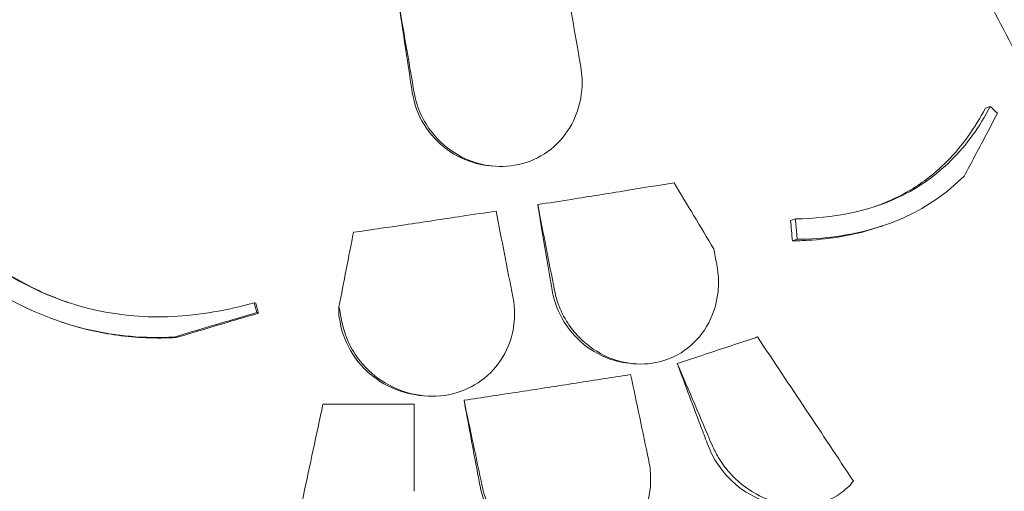
# Model space of a CAD drawing. Units: millimetres. Extents: x 0 to 70715, y -20658 to 20893.
# Drawn here: x 48405 to 48976, y 18646 to 18919 of the extents above; entities that cross this region are included whole.
import ezdxf

# ---------------------------------------------------------------- set-up
doc = ezdxf.new("R2010")
doc.units = ezdxf.units.MM

# ---------------------------------------------------------------- blocks, each defined once
blk = doc.blocks.new('A$C73C329F0')
at = {"color": 0, "linetype": 'Continuous', "lineweight": 0, "extrusion": (-5.55112e-17, 0.816497, 0.57735)}
for p, q in [((9581.72, 31206.37), (9578.92, 31205.44)), ((9292.9, 31171.82), (9290.96, 31172.02)), ((9468.74, 31141.14), (9465.94, 31140.21)), ((9519.68, 31137.23), (9516.9, 31136.3)), ((9469.78, 31129.31), (9466.97, 31128.38)), ((9154.82, 31092.58), (9155.85, 31092.24)), ((9204.05, 31090.18), (9204.05, 31084.93)), ((9042.79, 31081.47), (9043.8, 31081.13)), ((9374.29, 31057.24), (9372.09, 31057.47)), ((9252.93, 31038.63), (9250.83, 31038.85))]:
    blk.add_line(p, q, dxfattribs=at)
at = {"color": 0, "linetype": 'Continuous', "lineweight": 0}
for points, knots in [([(9441.95, 31598.07), (9447.66, 31581.42), (9453.56, 31564.77), (9465.71, 31531.51), (9471.97, 31514.9), (9484.87, 31481.67), (9491.52, 31465.05), (9505.2, 31431.84), (9512.23, 31415.24), (9526.68, 31382.11), (9534.1, 31365.57), (9549.3, 31332.59), (9557.09, 31316.14), (9573.03, 31283.37), (9581.19, 31267.05), (9597.85, 31234.56), (9606.35, 31218.4), (9623.7, 31186.26), (9632.55, 31170.28), (9650.56, 31138.55), (9659.72, 31122.8), (9678.38, 31091.5), (9687.9, 31075.93), (9707.28, 31044.97), (9717.15, 31029.59), (9737.21, 30999.04), (9747.41, 30983.88), (9768.12, 30953.83), (9778.64, 30938.93), (9799.96, 30909.43), (9810.77, 30894.84), (9832.65, 30865.97), (9843.73, 30851.71), (9866.12, 30823.54), (9877.45, 30809.64), (9906.02, 30775.39), (9923.42, 30755.28), (9958.61, 30716.06), (9976.41, 30696.95), (9994.36, 30678.36)], [-1495.671908, -1495.671908, -1495.671908, -1495.671908, -1440.881582, -1440.881582, -1386.091257, -1386.091257, -1331.300931, -1331.300931, -1276.510605, -1276.510605, -1221.72028, -1221.72028, -1166.929954, -1166.929954, -1112.139629, -1112.139629, -1057.349303, -1057.349303, -1002.558978, -1002.558978, -947.768652, -947.768652, -892.978327, -892.978327, -838.188001, -838.188001, -783.397675, -783.397675, -728.60735, -728.60735, -673.817024, -673.817024, -619.026699, -619.026699, -564.236373, -564.236373, -482.050885, -482.050885, -399.865397, -399.865397, -399.865397, -399.865397]), ([(9020.2, 31533.71), (9018.11, 31515.82), (9015.95, 31497.89), (9011.49, 31461.99), (9009.2, 31444.03), (9004.47, 31408), (9002.03, 31389.94), (8997.01, 31353.77), (8994.43, 31335.65), (8989.14, 31299.4), (8986.42, 31281.26), (8980.84, 31244.99), (8977.99, 31226.86), (8972.14, 31190.65), (8969.15, 31172.57), (8963.04, 31136.49), (8959.92, 31118.5), (8953.56, 31082.62), (8950.32, 31064.74), (8943.71, 31029.13), (8940.35, 31011.42), (8933.51, 30976.1), (8930.02, 30958.48), (8922.91, 30923.36), (8919.29, 30905.86), (8911.94, 30871.01), (8908.2, 30853.66), (8900.6, 30819.16), (8896.75, 30802.01), (8888.93, 30767.94), (8884.96, 30751.03), (8876.94, 30717.47), (8872.88, 30700.83), (8864.66, 30667.87), (8860.51, 30651.55), (8850.03, 30611.18), (8843.65, 30587.35), (8830.75, 30540.6), (8824.22, 30517.68), (8817.63, 30495.26)], [-1495.92687, -1495.92687, -1495.92687, -1495.92687, -1441.124494, -1441.124494, -1386.322118, -1386.322118, -1331.519741, -1331.519741, -1276.717365, -1276.717365, -1221.914989, -1221.914989, -1167.112613, -1167.112613, -1112.310236, -1112.310236, -1057.50786, -1057.50786, -1002.705484, -1002.705484, -947.903108, -947.903108, -893.100732, -893.100732, -838.298355, -838.298355, -783.495979, -783.495979, -728.693603, -728.693603, -673.891227, -673.891227, -619.08885, -619.08885, -564.286474, -564.286474, -482.08291, -482.08291, -399.879346, -399.879346, -399.879346, -399.879346]), ([(9344.28, 31229.24), (9344.68, 31226.94), (9344.92, 31224.62), (9345.18, 31218.19), (9344.86, 31214.1), (9342.94, 31204.46), (9340.88, 31199.08), (9334.66, 31188.72), (9330.31, 31183.96), (9320.06, 31176.6), (9314.3, 31174.03), (9302.3, 31171.38), (9296.24, 31171.22), (9284.33, 31173.11), (9278.6, 31175.13), (9267.44, 31181.42), (9262.23, 31185.89), (9258.02, 31191.22), (9256.77, 31192.8), (9255.61, 31194.46), (9252.38, 31199.71), (9250.64, 31203.5), (9248.65, 31209.69), (9248.09, 31211.98), (9247.69, 31214.3)], [-13.333824, -13.333824, -13.333824, -13.333824, -12.630655, -12.630655, -11.387181, -11.387181, -9.625403, -9.625403, -7.634566, -7.634566, -5.692361, -5.692361, -3.852817, -3.852817, -2.035719, -2.035719, 0, 0, 0, 0.606445, 0.606445, 1.851979, 1.851979, 2.561629, 2.561629, 2.561629, 2.561629]), ([(9290.96, 31172.02), (9288.5, 31172.28), (9286.07, 31172.72), (9277.61, 31174.92), (9271.87, 31177.65), (9261.42, 31185.27), (9256.87, 31190.19), (9249.92, 31201.53), (9247.59, 31207.83), (9246.57, 31214.41)], [-6.647279, -6.647279, -6.647279, -6.647279, -5.894389, -5.894389, -3.994301, -3.994301, -2.000287, -2.000287, -0.002392, -0.002392, -0.002392, -0.002392]), ([(9581.72, 31206.37), (9575.66, 31194.75), (9568.17, 31184.11), (9550.27, 31166.35), (9540.31, 31159.3), (9510.88, 31145.29), (9490.46, 31141.48), (9468.74, 31141.14)], [-16.705094, -16.705094, -16.705094, -16.705094, -11.853396, -11.853396, -7.291883, -7.291883, 0, 0, 0, 0]), ([(9514.22, 31148.07), (9516.39, 31148.83), (9518.54, 31149.64), (9524.86, 31152.25), (9528.91, 31154.2), (9536.57, 31158.5), (9540.18, 31160.81), (9548.35, 31166.77), (9552.75, 31170.58), (9565.75, 31183.7), (9573.02, 31194.11), (9578.92, 31205.44)], [5.679178, 5.679178, 5.679178, 5.679178, 6.505122, 6.505122, 8.147165, 8.147165, 9.729117, 9.729117, 11.901396, 11.901396, 16.638013, 16.638013, 16.638013, 16.638013]), ([(9585.85, 31202.54), (9583.5, 31197.92), (9581.11, 31193.28), (9574.74, 31181.14), (9570.7, 31173.6), (9566.54, 31166.02)], [0, 0, 0, 0, 1.919232, 1.919232, 4.997921, 4.997921, 4.997921, 4.997921]), ([(9469.78, 31129.31), (9485.23, 31129.58), (9500.16, 31131.49), (9527.51, 31139.36), (9539.64, 31145), (9556.33, 31156.59), (9561.66, 31161.1), (9566.54, 31166.02)], [-17.786831, -17.786831, -17.786831, -17.786831, -12.620653, -12.620653, -7.719354, -7.719354, -5.089678, -5.089678, -5.089678, -5.089678]), ([(9319.32, 31149.43), (9325.74, 31150.43), (9332.21, 31151.45), (9349.29, 31154.15), (9359.94, 31155.86), (9379.86, 31159.08), (9389.13, 31160.6), (9398.34, 31162.13)], [1.240014, 1.240014, 1.240014, 1.240014, 3.214996, 3.214996, 6.429992, 6.429992, 9.235012, 9.235012, 9.235012, 9.235012]), ([(9327.69, 31099.87), (9325.64, 31111.75), (9323.6, 31123.73), (9320.82, 31140.33), (9320.07, 31144.87), (9319.32, 31149.43)], [323.897095, 323.897095, 323.897095, 323.897095, 327.336622, 327.336622, 328.62988, 328.62988, 328.62988, 328.62988]), ([(9212.49, 31133.38), (9222.47, 31134.82), (9232.39, 31136.27), (9253.44, 31139.38), (9264.53, 31141.04), (9282.08, 31143.69), (9288.68, 31144.7), (9295.17, 31145.69)], [1467.067216, 1467.067216, 1467.067216, 1467.067216, 1469.872236, 1469.872236, 1473.087232, 1473.087232, 1475.062214, 1475.062214, 1475.062214, 1475.062214]), ([(9468.74, 31141.14), (9468.99, 31138.26), (9469.24, 31135.38), (9469.59, 31131.43), (9469.68, 31130.37), (9469.78, 31129.31)], [64.934636, 64.934636, 64.934636, 64.934636, 65.754016, 65.754016, 66.054361, 66.054361, 66.054361, 66.054361]), ([(9516.9, 31136.3), (9516.09, 31136.04), (9515.29, 31135.78), (9502.3, 31131.71), (9489.38, 31129.55), (9472.99, 31128.55), (9469.99, 31128.43), (9466.97, 31128.38)], [11.856929, 11.856929, 11.856929, 11.856929, 12.158397, 12.158397, 16.693095, 16.693095, 17.701632, 17.701632, 17.701632, 17.701632]), ([(9154.82, 31092.58), (9139.28, 31088.16), (9123.41, 31085.3), (9092.35, 31083.86), (9077.59, 31085.05), (9040.04, 31093.37), (9019.23, 31103.3), (9000.49, 31116.45)], [-16.705094, -16.705094, -16.705094, -16.705094, -11.853396, -11.853396, -7.291883, -7.291883, 0, 0, 0, 0]), ([(9001.51, 31116.11), (9011.88, 31108.84), (9022.97, 31102.48), (9038.87, 31095.66), (9043, 31094.07), (9047.2, 31092.65)], [0, 0, 0, 0, 4.035683, 4.035683, 5.419555, 5.419555, 5.419555, 5.419555]), ([(9423.12, 31114.93), (9423.31, 31113.99), (9423.47, 31113.05), (9424.23, 31107.7), (9424.31, 31103.28), (9423.27, 31093.41), (9421.81, 31088.07), (9416.78, 31077.16), (9412.84, 31071.86), (9403.3, 31063.63), (9397.88, 31060.64), (9386.41, 31057.21), (9380.55, 31056.64), (9368.85, 31057.77), (9363.15, 31059.4), (9351.96, 31064.89), (9346.67, 31068.86), (9342.23, 31073.7), (9339.9, 31076.24), (9337.82, 31078.99), (9333.65, 31085.76), (9331.78, 31089.88), (9329.88, 31095.99), (9329.41, 31097.85), (9329.04, 31099.73)], [-13.138754, -13.138754, -13.138754, -13.138754, -12.847244, -12.847244, -11.483619, -11.483619, -9.735816, -9.735816, -7.606171, -7.606171, -5.612131, -5.612131, -3.768063, -3.768063, -1.969017, -1.969017, 0, 0, 0, 1.03387, 1.03387, 2.393787, 2.393787, 2.97688, 2.97688, 2.97688, 2.97688]), ([(8993.85, 31106.49), (9007.08, 31097.2), (9021.41, 31089.36), (9051.6, 31078.05), (9066.94, 31074.53), (9091.51, 31072.37), (9100.09, 31072.24), (9108.65, 31072.68)], [-17.786831, -17.786831, -17.786831, -17.786831, -12.620653, -12.620653, -7.719354, -7.719354, -5.089678, -5.089678, -5.089678, -5.089678]), ([(9304.89, 31095.99), (9304.95, 31095.73), (9304.99, 31095.47), (9305.64, 31091.87), (9305.91, 31088.5), (9305.77, 31080.65), (9305.09, 31076.21), (9302.01, 31065.85), (9299.02, 31060.19), (9291.05, 31050.56), (9286.21, 31046.64), (9275.17, 31040.9), (9269.13, 31039.15), (9256.54, 31037.98), (9250.14, 31038.61), (9237.84, 31042.1), (9232.03, 31044.94), (9221.58, 31052.53), (9217.03, 31057.28), (9211.13, 31066.2), (9209.24, 31069.97), (9207.83, 31073.92), (9207.22, 31075.62), (9206.7, 31077.35), (9206.1, 31079.83), (9205.93, 31080.57), (9205.79, 31081.31)], [-15.343798, -15.343798, -15.343798, -15.343798, -15.262771, -15.262771, -14.229375, -14.229375, -12.850487, -12.850487, -10.885674, -10.885674, -8.983357, -8.983357, -7.087559, -7.087559, -5.174052, -5.174052, -3.248627, -3.248627, -1.277976, -1.277976, 0, 0, 0, 0.550354, 0.550354, 0.779957, 0.779957, 0.779957, 0.779957]), ([(9372.09, 31057.47), (9367.44, 31057.96), (9362.85, 31059.13), (9352.57, 31063.43), (9347.15, 31067.05), (9337.76, 31076.26), (9333.93, 31081.83), (9329.59, 31091.78), (9328.39, 31095.78), (9327.69, 31099.87)], [-7.389584, -7.389584, -7.389584, -7.389584, -5.941407, -5.941407, -3.992991, -3.992991, -1.985771, -1.985771, -0.732983, -0.732983, -0.732983, -0.732983]), ([(9156.44, 31086.83), (9150.31, 31085.04), (9144.18, 31083.24), (9128.23, 31078.54), (9118.43, 31075.61), (9108.65, 31072.68)], [0, 0, 0, 0, 1.919232, 1.919232, 4.997921, 4.997921, 4.997921, 4.997921]), ([(9109.67, 31072.34), (9119.47, 31075.28), (9129.29, 31078.21), (9145.24, 31082.91), (9151.35, 31084.71), (9157.47, 31086.49)], [0, 0, 0, 0, 3.085532, 3.085532, 4.998313, 4.998313, 4.998313, 4.998313]), ([(9157.47, 31086.49), (9157.39, 31086.52), (9157.32, 31086.54), (9157.09, 31086.62), (9156.95, 31086.66), (9156.72, 31086.74), (9156.63, 31086.77), (9156.51, 31086.81), (9156.47, 31086.82), (9156.44, 31086.83)], [-259.9356493, -259.9356493, -259.9356493, -259.9356493, -259.8216687, -259.8216687, -259.6091443, -259.6091443, -259.4763166, -259.4763166, -259.430659, -259.430659, -259.430659, -259.430659]), ([(9109.67, 31072.34), (9103.84, 31072.04), (9098.02, 31072.01), (9086.65, 31072.48), (9081.13, 31072.97), (9070.58, 31074.4), (9065.56, 31075.3), (9054.89, 31077.72), (9049.3, 31079.29), (9043.8, 31081.13)], [5.048992, 5.048992, 5.048992, 5.048992, 6.819782, 6.819782, 8.512984, 8.512984, 10.083251, 10.083251, 11.887903, 11.887903, 11.887903, 11.887903]), ([(9250.83, 31038.85), (9248.03, 31039.14), (9245.24, 31039.66), (9236.73, 31042), (9231.26, 31044.57), (9220.65, 31051.94), (9215.78, 31056.96), (9208.37, 31068.44), (9205.85, 31074.78), (9204.68, 31081.42)], [-6.761725, -6.761725, -6.761725, -6.761725, -5.911573, -5.911573, -4.114323, -4.114323, -2.035395, -2.035395, -0.00106, -0.00106, -0.00106, -0.00106]), ([(9108.65, 31072.68), (9108.68, 31072.67), (9108.71, 31072.66), (9108.87, 31072.6), (9109, 31072.56), (9109.24, 31072.48), (9109.36, 31072.44), (9109.54, 31072.38), (9109.61, 31072.36), (9109.67, 31072.34)], [258.8997235, 258.8997235, 258.8997235, 258.8997235, 258.9450057, 258.9450057, 259.1336211, 259.1336211, 259.3036406, 259.3036406, 259.4012526, 259.4012526, 259.4012526, 259.4012526]), ([(9400.23, 31057.41), (9405.02, 31058.96), (9409.76, 31060.5), (9424.7, 31065.38), (9434.68, 31068.68), (9444.32, 31071.89), (9445.13, 31072.16), (9445.94, 31072.43), (9446.76, 31072.7)], [-4.863839, -4.863839, -4.863839, -4.863839, -3.339863, -3.339863, 0, 0, 0, 0.280995, 0.280995, 0.280995, 0.280995]), ([(9502.39, 30989.08), (9493.28, 31002.83), (9484.16, 31016.57), (9465.61, 31044.44), (9456.19, 31058.58), (9446.76, 31072.7)], [-10.083807, -10.083807, -10.083807, -10.083807, -5.117174, -5.117174, 0, 0, 0, 0]), ([(9418.09, 31009.82), (9416.84, 31013.09), (9415.59, 31016.36), (9409.64, 31032.01), (9404.93, 31044.62), (9400.23, 31057.41)], [313.529823, 313.529823, 313.529823, 313.529823, 314.579396, 314.579396, 318.574263, 318.574263, 318.574263, 318.574263]), ([(9276.6, 31036), (9281.84, 31036.79), (9287.05, 31037.57), (9303.49, 31040.07), (9314.55, 31041.77), (9325.3, 31043.43), (9336.06, 31045.09), (9347, 31046.8), (9363.07, 31049.34), (9368.12, 31050.14), (9373.19, 31050.94)], [-4.863839, -4.863839, -4.863839, -4.863839, -3.339863, -3.339863, 0, 0, 0, 3.339863, 3.339863, 4.863839, 4.863839, 4.863839, 4.863839]), ([(9194.77, 31033.72), (9190.99, 31016.06), (9187.21, 30998.39), (9180.42, 30966.6), (9177.41, 30952.47), (9174.41, 30938.35)], [-10.72754, -10.72754, -10.72754, -10.72754, -5.120987, -5.120987, -0.643732, -0.643732, -0.643732, -0.643732]), ([(9194.77, 31033.72), (9195.71, 31033.72), (9196.65, 31033.72), (9197.58, 31033.72), (9208.72, 31033.72), (9220.1, 31033.73), (9236.94, 31033.77), (9242.25, 31033.78), (9247.58, 31033.79)], [-0.280995, -0.280995, -0.280995, -0.280995, 0, 0, 0, 3.339863, 3.339863, 4.863839, 4.863839, 4.863839, 4.863839]), ([(9285.85, 30986.35), (9285.2, 30989.77), (9284.55, 30993.18), (9281.47, 31009.51), (9279.03, 31022.66), (9276.6, 31036)], [313.529823, 313.529823, 313.529823, 313.529823, 314.579396, 314.579396, 318.574263, 318.574263, 318.574263, 318.574263]), ([(9469.95, 30974.68), (9469.76, 30974.67), (9469.58, 30974.66), (9464.81, 30974.43), (9460.15, 30974.91), (9449.39, 30977.64), (9443.45, 30980.4), (9432.47, 30988.14), (9427.57, 30993.17), (9421.44, 31002.36), (9419.55, 31006.01), (9418.09, 31009.82)], [-7.619015, -7.619015, -7.619015, -7.619015, -7.559173, -7.559173, -6.089896, -6.089896, -4.11187, -4.11187, -2.02968, -2.02968, -0.796508, -0.796508, -0.796508, -0.796508]), ([(9502.39, 30989.08), (9500.11, 30986.29), (9497.45, 30983.83), (9489.95, 30978.71), (9484.82, 30976.6), (9473.83, 30974.57), (9468.14, 30974.61), (9456.73, 30976.72), (9451.13, 30978.78), (9440.15, 30984.93), (9434.93, 30989.15), (9428.09, 30996.87), (9425.91, 30999.84), (9422.68, 31005.23), (9421.49, 31007.57), (9420.47, 31009.96)], [2.516443, 2.516443, 2.516443, 2.516443, 3.748498, 3.748498, 5.577853, 5.577853, 7.366366, 7.366366, 9.170337, 9.170337, 11.161947, 11.161947, 12.268156, 12.268156, 13.061898, 13.061898, 13.061898, 13.061898]), ([(9383.67, 31001.16), (9383.7, 31001.01), (9383.73, 31000.86), (9384.51, 30996.99), (9384.86, 30993.23), (9384.73, 30984.75), (9384.01, 30980.08), (9380.78, 30969.49), (9377.71, 30963.83), (9369.6, 30954.35), (9364.72, 30950.56), (9353.83, 30945.3), (9348.04, 30943.79), (9336.12, 30943.03), (9330.16, 30943.75), (9318.53, 30947.28), (9312.99, 30950.09), (9302.91, 30957.56), (9298.49, 30962.22), (9294.99, 30967.48), (9294.05, 30968.88), (9293.19, 30970.32), (9290.48, 30975.32), (9288.97, 30979.03), (9287.59, 30983.97), (9287.31, 30985.09), (9287.08, 30986.22)], [-14.129594, -14.129594, -14.129594, -14.129594, -14.082378, -14.082378, -12.908562, -12.908562, -11.419733, -11.419733, -9.375435, -9.375435, -7.424198, -7.424198, -5.579286, -5.579286, -3.774333, -3.774333, -1.922943, -1.922943, 0, 0, 0, 0.511801, 0.511801, 1.737411, 1.737411, 2.094033, 2.094033, 2.094033, 2.094033]), ([(9331.8, 30943.79), (9329.46, 30944.04), (9327.14, 30944.45), (9318.77, 30946.54), (9313.01, 30949.17), (9302.2, 30956.65), (9297.36, 30961.61), (9289.78, 30973.11), (9287.13, 30979.58), (9285.85, 30986.35)], [-6.755149, -6.755149, -6.755149, -6.755149, -6.039834, -6.039834, -4.152698, -4.152698, -2.093661, -2.093661, -0.001898, -0.001898, -0.001898, -0.001898])]:
    blk.add_open_spline(points, degree=3, knots=knots, dxfattribs=at)
for points in [[(9344.28, 31229.24), (9341.42, 31245.77), (9338.56, 31262.3), (9335.7, 31278.83)], [(9247.69, 31214.3), (9244.83, 31230.83), (9241.97, 31247.36), (9239.11, 31263.88)], [(9246.57, 31214.41), (9244.03, 31230.87), (9241.54, 31247.37), (9239.11, 31263.88)], [(9585.85, 31202.54), (9584.47, 31203.82), (9583.1, 31205.1), (9581.72, 31206.37)], [(9421.39, 31123.8), (9413.74, 31136.6), (9406.06, 31149.38), (9398.34, 31162.13)], [(9329.04, 31099.73), (9325.8, 31116.29), (9322.56, 31132.86), (9319.32, 31149.43)], [(9304.89, 31095.99), (9301.65, 31112.56), (9298.41, 31129.13), (9295.17, 31145.69)], [(9466.97, 31128.38), (9466.62, 31132.33), (9466.28, 31136.27), (9465.94, 31140.21)], [(9212.49, 31133.38), (9209.66, 31118.99), (9206.85, 31104.59), (9204.05, 31090.18)], [(9423.12, 31114.93), (9422.55, 31117.89), (9421.97, 31120.84), (9421.39, 31123.8)], [(9156.44, 31086.83), (9155.9, 31088.75), (9155.36, 31090.67), (9154.82, 31092.58)], [(9155.85, 31092.24), (9156.39, 31090.32), (9156.93, 31088.41), (9157.47, 31086.49)], [(9205.79, 31081.31), (9205.21, 31084.26), (9204.63, 31087.22), (9204.05, 31090.18)], [(9204.68, 31081.42), (9204.47, 31082.59), (9204.26, 31083.76), (9204.05, 31084.93)], [(9420.47, 31009.96), (9413.72, 31025.78), (9406.98, 31041.59), (9400.23, 31057.41)], [(9383.67, 31001.16), (9380.18, 31017.76), (9376.69, 31034.35), (9373.19, 31050.94)], [(9247.58, 30983.22), (9247.58, 31000.08), (9247.58, 31016.94), (9247.58, 31033.79)], [(9287.08, 30986.22), (9283.58, 31002.81), (9280.09, 31019.41), (9276.6, 31036)]]:
    blk.add_open_spline(points, degree=3, dxfattribs=at)

msp = doc.modelspace()

# ---------------------------------------------------------------- block references
msp.add_blockref('A$C73C329F0', (39385.9, -12337.26))

doc.saveas('drawing.dxf')
